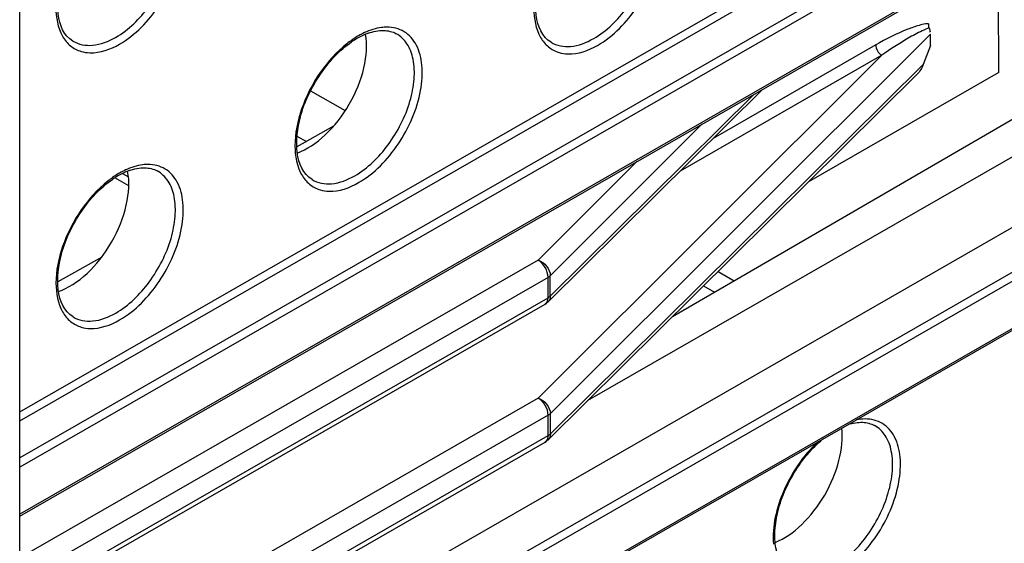
# Model space of a CAD drawing. Units: millimetres. Extents: x 0 to 420, y 0 to 297.
# Drawn here: x 232 to 239, y 211 to 215 of the extents above; entities that cross this region are included whole.
import ezdxf

# ---------------------------------------------------------------- set-up
doc = ezdxf.new("R2010")
doc.units = ezdxf.units.MM
doc.header["$LTSCALE"] = 23.1
doc.layers.get('0').update_dxf_attribs({"linetype": 'CONTINUOUS'})
doc.layers.add('RADIEN', color=7, linetype='CONTINUOUS')

msp = doc.modelspace()

# ---------------------------------------------------------------- linework, layer by layer
at = {"color": 9, "linetype": 'CONTINUOUS'}
for p, q in [((231.93936, 211.90889), (240.79108, 216.99721)), ((231.93939, 211.84394), (240.8191, 216.94835)), ((241.04756, 216.81648), (231.93951, 211.58082)), ((241.07607, 216.76791), (231.93954, 211.51587)), ((240.74782, 216.24386), (231.9397, 211.1806)), ((231.94077, 208.84735), (240.72116, 213.89466)), ((231.9408, 208.78269), (240.74893, 213.84594)), ((233.90934, 213.87134), (233.9766, 213.83252)), ((231.94096, 208.44742), (241.07748, 213.69945)), ((232.71325, 213.51583), (232.61386, 213.5732)), ((232.6694, 213.605), (232.7111, 213.58094))]:
    msp.add_line(p, q, dxfattribs=at)
at = {"color": 7, "linetype": 'CONTINUOUS'}
for p, q in [((231.9397, 211.16701), (240.73951, 216.22548)), ((231.95107, 186.53815), (231.93773, 215.443)), ((238.89638, 215.16598), (238.89677, 214.32023)), ((236.57924, 212.58627), (240.10267, 214.63298)), ((235.97611, 211.98836), (240.31091, 214.48017)), ((237.54969, 213.54832), (238.89677, 214.3231)), ((234.00673, 214.1939), (234.25317, 214.05165)), ((234.17026, 213.94192), (233.9075, 213.79349)), ((241.06892, 213.68094), (231.94097, 208.43382)), ((239.48647, 213.5035), (231.94063, 209.16585)), ((232.52102, 213.01027), (232.208, 212.83344)), ((236.90387, 212.90809), (237.01893, 212.84168)), ((236.79977, 212.80489), (236.87793, 212.75978))]:
    msp.add_line(p, q, dxfattribs=at)
at = {"color": 9, "linetype": 'CONTINUOUS'}
for centre, radius, start, end in [((234.62675, 214.09967), 0.55976, 115.076185, 119.946617), ((234.65323, 214.05268), 0.6137, 119.898615, 121.445718), ((232.92752, 213.12289), 0.55976, 115.076185, 119.946617), ((232.954, 213.0759), 0.6137, 119.898615, 121.445718)]:
    msp.add_arc(centre, radius, start, end, dxfattribs=at)
at = {"color": 7, "linetype": 'CONTINUOUS'}
for centre, radius, start, end in [((234.56594, 214.18574), 0.44277, 109.85909, 115.180945), ((234.64097, 214.04232), 0.60478, 119.952321, 124.520839), ((234.5989, 214.11526), 0.52058, 115.163114, 119.949363), ((232.86671, 213.20896), 0.44277, 109.85909, 115.180945), ((232.94173, 213.06553), 0.60478, 119.952321, 124.520839), ((232.89967, 213.13847), 0.52058, 115.163114, 119.949363)]:
    msp.add_arc(centre, radius, start, end, dxfattribs=at)
for centre, major_axis, start_param, end_param in [((233.9877, 214.26976), (0.29318, 0.51328), -2.5446402, -0.6078653), ((232.29734, 213.28786), (0.29328, 0.51347), -2.5639618, -0.5890844), ((237.3706, 211.4924), (0.29296, 0.5129), -2.5060319, -0.6640782)]:
    msp.add_ellipse(centre, major_axis=major_axis, ratio=0.5758854, start_param=start_param, end_param=end_param, dxfattribs=at)
at = {"color": 9, "linetype": 'CONTINUOUS'}
for points, knots in [([(232.6199, 214.5733), (232.71326, 214.62696), (232.87699, 214.78989), (233.00494, 215.04136), (233.04753, 215.25499), (233.04298, 215.39626), (233.00171, 215.51311), (232.94597, 215.56765), (232.91552, 215.58437)], [0, 0, 0, 0, 0.2702672, 0.5619397, 0.6959618, 0.8133622, 0.9128003, 1, 1, 1, 1]), ([(232.64767, 214.52459), (232.76113, 214.58981), (232.95265, 214.79246), (233.08822, 215.10065), (233.10702, 215.35025), (233.07124, 215.5022), (232.97906, 215.6097), (232.89153, 215.63089), (232.84948, 215.63097)], [0, 0, 0, 0, 0.2825992, 0.5802457, 0.7095225, 0.8176106, 0.9091885, 1, 1, 1, 1]), ([(236.01927, 214.565), (236.11263, 214.61867), (236.27636, 214.7816), (236.40431, 215.03306), (236.4469, 215.2467), (236.44235, 215.38797), (236.40108, 215.50482), (236.34534, 215.55935), (236.31488, 215.57608)], [0, 0, 0, 0, 0.2702672, 0.5619397, 0.6959618, 0.8133622, 0.9128003, 1, 1, 1, 1]), ([(236.04704, 214.51629), (236.1605, 214.58151), (236.35201, 214.78417), (236.48759, 215.09235), (236.50639, 215.34196), (236.47061, 215.4939), (236.37843, 215.6014), (236.2909, 215.6226), (236.24885, 215.62267)], [0, 0, 0, 0, 0.2825992, 0.5802457, 0.7095225, 0.8176106, 0.9091885, 1, 1, 1, 1]), ([(232.56361, 215.51275), (232.49056, 215.45491), (232.36155, 215.3105), (232.23361, 215.05978), (232.17966, 214.80706), (232.2073, 214.64246), (232.24228, 214.58145)], [0, 0, 0, 0, 0.2671166, 0.5458628, 0.7984089, 1, 1, 1, 1]), ([(235.96298, 215.50445), (235.88992, 215.44661), (235.76092, 215.3022), (235.63298, 215.05149), (235.57902, 214.79876), (235.60667, 214.63417), (235.64165, 214.57316)], [0, 0, 0, 0, 0.2671166, 0.5458628, 0.7984089, 1, 1, 1, 1]), ([(234.32004, 213.58822), (234.4134, 213.64188), (234.57713, 213.80481), (234.70508, 214.05627), (234.74767, 214.26991), (234.74312, 214.41118), (234.70185, 214.52803), (234.64611, 214.58257), (234.61565, 214.59929)], [0, 0, 0, 0, 0.2702672, 0.5619397, 0.6959618, 0.8133622, 0.9128003, 1, 1, 1, 1]), ([(234.34781, 213.5395), (234.46127, 213.60473), (234.65278, 213.80738), (234.78836, 214.11557), (234.80716, 214.36517), (234.77138, 214.51711), (234.6792, 214.62462), (234.59167, 214.64581), (234.54962, 214.64589)], [0, 0, 0, 0, 0.2825992, 0.5802457, 0.7095225, 0.8176106, 0.9091885, 1, 1, 1, 1]), ([(234.54962, 214.64589), (234.53684, 214.64591), (234.48162, 214.64225), (234.42796, 214.62462), (234.38951, 214.60667)], [0, 0, 0, 0, 0.2314909, 1, 1, 1, 1]), ([(232.24228, 214.58145), (232.257, 214.55578), (232.29435, 214.50944), (232.34728, 214.48158), (232.3745, 214.47344)], [0, 0, 0, 0, 0.5101653, 1, 1, 1, 1]), ([(232.31639, 214.54633), (232.35685, 214.52181), (232.46894, 214.50296), (232.56962, 214.5444), (232.6199, 214.5733)], [0, 0, 0, 0, 0.4492829, 1, 1, 1, 1]), ([(232.3745, 214.47344), (232.39449, 214.46748), (232.48876, 214.45321), (232.58409, 214.48804), (232.64767, 214.52459)], [0, 0, 0, 0, 0.2214441, 1, 1, 1, 1]), ([(234.26375, 214.52767), (234.19069, 214.46982), (234.06169, 214.32542), (233.93375, 214.0747), (233.87979, 213.82197), (233.90743, 213.65738), (233.94241, 213.59637)], [0, 0, 0, 0, 0.2671166, 0.5458628, 0.7984089, 1, 1, 1, 1]), ([(235.64165, 214.57316), (235.65636, 214.54749), (235.69372, 214.50114), (235.74664, 214.47328), (235.77387, 214.46515)], [0, 0, 0, 0, 0.5101653, 1, 1, 1, 1]), ([(235.71575, 214.53804), (235.75621, 214.51351), (235.86831, 214.49466), (235.96899, 214.5361), (236.01927, 214.565)], [0, 0, 0, 0, 0.4492829, 1, 1, 1, 1]), ([(235.77387, 214.46515), (235.79385, 214.45918), (235.88813, 214.44491), (235.98346, 214.47974), (236.04704, 214.51629)], [0, 0, 0, 0, 0.2214441, 1, 1, 1, 1]), ([(232.6208, 212.61143), (232.71416, 212.6651), (232.8779, 212.82803), (233.00585, 213.07949), (233.04844, 213.29312), (233.04389, 213.4344), (233.00262, 213.55125), (232.94688, 213.60578), (232.91642, 213.62251)], [0, 0, 0, 0, 0.2702672, 0.5619397, 0.6959618, 0.8133622, 0.9128003, 1, 1, 1, 1]), ([(232.64858, 212.56272), (232.76204, 212.62794), (232.95355, 212.83059), (233.08912, 213.13878), (233.10793, 213.38839), (233.07215, 213.54033), (232.97997, 213.64783), (232.89244, 213.66902), (232.85038, 213.6691)], [0, 0, 0, 0, 0.2825992, 0.5802457, 0.7095225, 0.8176106, 0.9091885, 1, 1, 1, 1]), ([(232.85038, 213.6691), (232.83761, 213.66913), (232.78239, 213.66546), (232.72873, 213.64783), (232.69028, 213.62989)], [0, 0, 0, 0, 0.2314909, 1, 1, 1, 1]), ([(232.56452, 213.55088), (232.49146, 213.49304), (232.36246, 213.34863), (232.23452, 213.09791), (232.18056, 212.84519), (232.2082, 212.68059), (232.24318, 212.61959)], [0, 0, 0, 0, 0.2671166, 0.5458628, 0.7984089, 1, 1, 1, 1]), ([(233.94241, 213.59637), (233.95713, 213.5707), (233.99449, 213.52435), (234.04741, 213.49649), (234.07464, 213.48836)], [0, 0, 0, 0, 0.5101653, 1, 1, 1, 1]), ([(234.01652, 213.56125), (234.05698, 213.53673), (234.16908, 213.51788), (234.26976, 213.55931), (234.32004, 213.58822)], [0, 0, 0, 0, 0.4492829, 1, 1, 1, 1]), ([(234.07464, 213.48836), (234.09462, 213.48239), (234.1889, 213.46813), (234.28423, 213.50296), (234.34781, 213.5395)], [0, 0, 0, 0, 0.2214441, 1, 1, 1, 1]), ([(232.24318, 212.61959), (232.2579, 212.59392), (232.29525, 212.54757), (232.34818, 212.51971), (232.3754, 212.51158)], [0, 0, 0, 0, 0.5101653, 1, 1, 1, 1]), ([(232.31729, 212.58447), (232.35775, 212.55994), (232.46985, 212.54109), (232.57053, 212.58253), (232.6208, 212.61143)], [0, 0, 0, 0, 0.4492829, 1, 1, 1, 1]), ([(232.3754, 212.51158), (232.39539, 212.50561), (232.48967, 212.49134), (232.58499, 212.52617), (232.64858, 212.56272)], [0, 0, 0, 0, 0.2214441, 1, 1, 1, 1]), ([(237.72069, 210.80061), (237.81405, 210.85427), (237.97778, 211.0172), (238.10573, 211.26867), (238.14832, 211.4823), (238.14377, 211.62357), (238.1025, 211.74042), (238.04676, 211.79496), (238.0163, 211.81168)], [0, 0, 0, 0, 0.2702672, 0.5619397, 0.6959618, 0.8133622, 0.9128003, 1, 1, 1, 1]), ([(237.74846, 210.7519), (237.86192, 210.81712), (238.05343, 211.01977), (238.18901, 211.32796), (238.20781, 211.57756), (238.17203, 211.72951), (238.07985, 211.83701), (237.99232, 211.8582), (237.95027, 211.85828)], [0, 0, 0, 0, 0.2825992, 0.5802457, 0.7095225, 0.8176106, 0.9091885, 1, 1, 1, 1]), ([(237.61052, 211.69338), (237.50819, 211.59688), (237.35382, 211.36862), (237.28671, 211.0955), (237.29752, 210.96734)], [0, 0, 0, 0, 0.5223479, 1, 1, 1, 1])]:
    msp.add_open_spline(points, degree=3, knots=knots, dxfattribs=at)
at = {"color": 7, "linetype": 'CONTINUOUS'}
for points, knots in [([(232.31638, 214.54633), (232.18725, 214.6246), (232.1955, 214.91366), (232.28773, 215.14957), (232.39656, 215.3425), (232.5104, 215.4655), (232.5981, 215.52569)], [0, 0, 0, 0, 0.4081939, 0.5580542, 0.7124501, 1, 1, 1, 1]), ([(235.71575, 214.53804), (235.58662, 214.6163), (235.59487, 214.90536), (235.68709, 215.14127), (235.79593, 215.3342), (235.90976, 215.45721), (235.99746, 215.5174)], [0, 0, 0, 0, 0.4081939, 0.5580542, 0.7124501, 1, 1, 1, 1]), ([(234.41553, 214.60219), (234.45077, 214.61486), (234.51906, 214.63002), (234.58865, 214.61412), (234.61565, 214.59929)], [0, 0, 0, 0, 0.5486977, 1, 1, 1, 1]), ([(234.01652, 213.56125), (233.88739, 213.63951), (233.89564, 213.92858), (233.98786, 214.16449), (234.0967, 214.35741), (234.21053, 214.48042), (234.29823, 214.54061)], [0, 0, 0, 0, 0.4081939, 0.5580542, 0.7124501, 1, 1, 1, 1]), ([(232.7163, 213.6254), (232.75154, 213.63807), (232.81983, 213.65323), (232.88942, 213.63733), (232.91642, 213.62251)], [0, 0, 0, 0, 0.5486977, 1, 1, 1, 1]), ([(232.31729, 212.58447), (232.18816, 212.66273), (232.1964, 212.95179), (232.28863, 213.1877), (232.39747, 213.38063), (232.5113, 213.50364), (232.599, 213.56383)], [0, 0, 0, 0, 0.4081939, 0.5580542, 0.7124501, 1, 1, 1, 1]), ([(237.82904, 211.81896), (237.86216, 211.82959), (237.92636, 211.84155), (237.99087, 211.82565), (238.0163, 211.81168)], [0, 0, 0, 0, 0.5451608, 1, 1, 1, 1]), ([(237.41717, 210.77364), (237.39314, 210.78821), (237.34843, 210.83399), (237.31186, 210.93145), (237.30298, 211.05345), (237.32309, 211.19231), (237.37117, 211.33823), (237.46683, 211.52495), (237.56941, 211.64966), (237.6494, 211.71564)], [0, 0, 0, 0, 0.0783422, 0.171548, 0.284716, 0.4160315, 0.560358, 0.7109097, 1, 1, 1, 1])]:
    msp.add_open_spline(points, degree=3, knots=knots, dxfattribs=at)
at = {"color": 9, "linetype": 'CONTINUOUS'}
for points in [[(234.33307, 214.57625), (234.309, 214.56153), (234.28587, 214.54518), (234.26375, 214.52767)], [(232.63384, 213.59946), (232.60977, 213.58474), (232.58664, 213.5684), (232.56452, 213.55088)], [(237.95027, 211.85828), (237.92854, 211.85832), (237.90673, 211.85583), (237.88546, 211.85143)]]:
    msp.add_open_spline(points, degree=3, dxfattribs=at)
at = {"layer": 'RADIEN', "color": 7, "linetype": 'CONTINUOUS'}
for p, q in [((238.40086, 214.67062), (238.40088, 214.64261)), ((238.41506, 214.51486), (238.41502, 214.597)), ((238.41506, 214.51486), (238.36278, 214.38056)), ((238.31941, 214.31138), (235.69495, 211.70963)), ((237.21872, 214.20159), (235.6945, 212.69057)), ((231.94, 210.52847), (235.67394, 212.67489)), ((235.6945, 212.69057), (235.67344, 212.67461)), ((231.94045, 209.54754), (235.67439, 211.69395)), ((235.69495, 211.70963), (235.67389, 211.69367))]:
    msp.add_line(p, q, dxfattribs=at)
at = {"layer": 'RADIEN', "color": 9, "linetype": 'CONTINUOUS'}
for p, q in [((235.71102, 211.89646), (238.41502, 214.597)), ((238.02528, 214.51908), (236.86782, 213.85373)), ((235.62506, 212.00669), (238.0673, 214.4458)), ((238.0673, 214.4458), (236.63386, 213.6218)), ((238.36278, 214.38056), (235.71109, 211.75181)), ((237.15585, 214.16545), (235.71064, 212.73275)), ((235.71057, 212.8774), (236.78931, 213.95475)), ((235.62461, 212.98762), (236.32674, 213.68885)), ((235.62461, 212.98762), (231.93984, 210.86947)), ((235.69465, 212.86547), (231.93992, 210.7071)), ((235.69472, 212.72082), (235.69465, 212.86547)), ((235.71064, 212.73275), (235.71057, 212.8774)), ((231.93998, 210.56245), (235.69472, 212.72082)), ((235.62506, 212.00669), (231.94029, 209.88853)), ((235.6951, 211.88454), (231.94037, 209.72617)), ((235.69517, 211.73989), (235.6951, 211.88454)), ((235.71109, 211.75181), (235.71102, 211.89646)), ((231.94044, 209.58152), (235.69517, 211.73989))]:
    msp.add_line(p, q, dxfattribs=at)
for centre, radius, start, end in [((238.6153, 213.70591), 0.9933, 108.965128, 111.454304), ((239.02761, 213.23591), 1.53859, 118.007007, 120.148688), ((238.53977, 213.9255), 0.76109, 107.406503, 108.960095)]:
    msp.add_arc(centre, radius, start, end, dxfattribs=at)
for points in [[(238.40086, 214.67062), (238.37063, 214.66959), (238.34097, 214.66077), (238.31209, 214.65174)], [(238.25199, 214.63039), (238.17361, 214.59966), (238.09826, 214.56104), (238.02528, 214.51908)], [(238.40686, 214.63917), (238.3712, 214.62907), (238.33787, 214.61168), (238.30512, 214.59432)], [(238.25486, 214.56637), (238.19055, 214.52912), (238.12824, 214.48834), (238.0673, 214.4458)], [(238.02528, 214.51908), (238.02529, 214.49092), (238.04302, 214.46006), (238.0673, 214.4458)], [(235.62461, 212.98762), (235.66871, 212.97257), (235.71048, 212.92399), (235.71057, 212.8774)], [(235.69465, 212.86547), (235.69463, 212.91241), (235.66508, 212.96385), (235.62461, 212.98762)], [(235.71064, 212.73275), (235.71062, 212.71769), (235.70519, 212.70116), (235.69451, 212.69056)], [(235.67394, 212.67487), (235.68322, 212.68021), (235.68958, 212.69086), (235.69232, 212.70121)], [(235.62506, 212.00669), (235.66916, 211.99164), (235.71094, 211.94305), (235.71102, 211.89646)], [(235.6951, 211.88454), (235.69508, 211.93147), (235.66553, 211.98292), (235.62506, 212.00669)], [(235.71109, 211.75181), (235.71108, 211.73676), (235.70565, 211.72023), (235.69496, 211.70962)], [(235.67439, 211.69394), (235.68367, 211.69928), (235.69003, 211.70993), (235.69278, 211.72027)]]:
    msp.add_open_spline(points, degree=3, dxfattribs=at)
at = {"layer": 'RADIEN', "color": 7, "linetype": 'CONTINUOUS'}
for points in [[(238.40388, 214.64085), (238.40748, 214.63098), (238.41665, 214.615), (238.40767, 214.60957)], [(238.36278, 214.38056), (238.35287, 214.3551), (238.33859, 214.3304), (238.31919, 214.31116)]]:
    msp.add_open_spline(points, degree=3, dxfattribs=at)
at = {"layer": 'RADIEN', "color": 9, "linetype": 'CONTINUOUS'}
for points, knots in [([(235.71057, 212.8774), (235.7083, 212.87514), (235.70322, 212.87082), (235.69764, 212.86719), (235.69465, 212.86547)], [0, 0, 0, 0, 0.4819172, 1, 1, 1, 1]), ([(235.69232, 212.70121), (235.69314, 212.7043), (235.69435, 212.71081), (235.69472, 212.71742), (235.69472, 212.72082)], [0, 0, 0, 0, 0.483752, 1, 1, 1, 1]), ([(235.69472, 212.72082), (235.6977, 212.72254), (235.70329, 212.72617), (235.70837, 212.73049), (235.71064, 212.73275)], [0, 0, 0, 0, 0.5180828, 1, 1, 1, 1]), ([(235.71102, 211.89646), (235.70875, 211.8942), (235.70367, 211.88989), (235.69809, 211.88625), (235.6951, 211.88454)], [0, 0, 0, 0, 0.4819172, 1, 1, 1, 1]), ([(235.69278, 211.72027), (235.69359, 211.72336), (235.6948, 211.72987), (235.69517, 211.73648), (235.69517, 211.73989)], [0, 0, 0, 0, 0.483752, 1, 1, 1, 1]), ([(235.69517, 211.73989), (235.69816, 211.7416), (235.70374, 211.74524), (235.70882, 211.74955), (235.71109, 211.75181)], [0, 0, 0, 0, 0.5180828, 1, 1, 1, 1])]:
    msp.add_open_spline(points, degree=3, knots=knots, dxfattribs=at)

doc.saveas('drawing.dxf')
